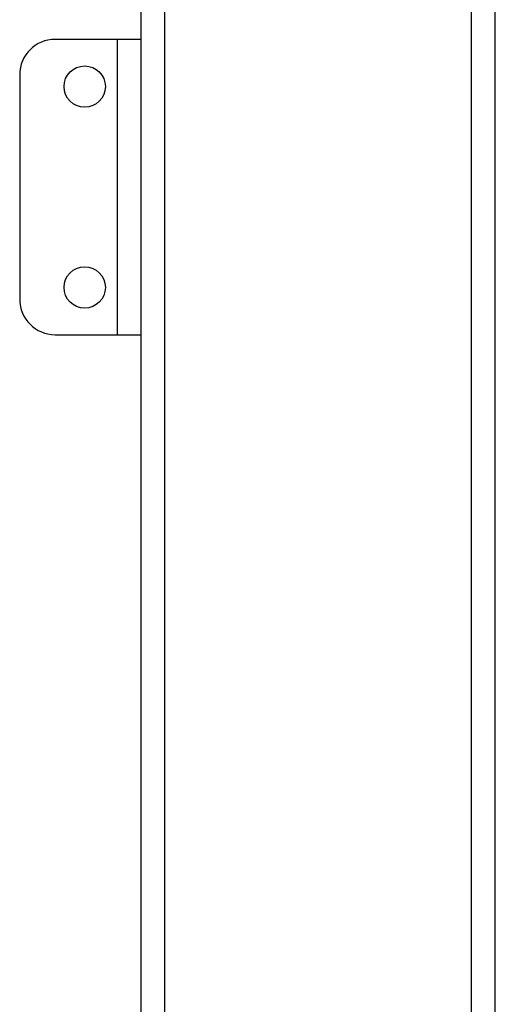
# Model space of a CAD drawing. Units: millimetres. Extents: x 7980 to 17478, y -1377 to 4127.
# Drawn here: x 9991 to 10031, y -282 to -198 of the extents above; entities that cross this region are included whole.
import ezdxf

# ---------------------------------------------------------------- set-up
doc = ezdxf.new("R2010")
doc.units = ezdxf.units.MM
doc.header["$LTSCALE"] = 10
doc.layers.add('ROTH DETALJIT', color=7, linetype='Continuous')

msp = doc.modelspace()

# ---------------------------------------------------------------- linework, layer by layer
at = {"layer": 'ROTH DETALJIT', "color": 7, "linetype": 'Continuous', "lineweight": 25}
for p, q in [((10031.487, -436.229), (10031.487, 761.171)), ((10001.487, 732.332), (10001.487, -407.391)), ((10029.487, -407.491), (10029.487, 732.432)), ((10003.487, 701.471), (10003.487, -376.529)), ((10001.487, -200.029), (9994.237, -200.029)), ((9999.487, -200.029), (9999.487, -225.029)), ((9991.237, -203.029), (9991.237, -222.029)), ((9994.237, -225.029), (10001.487, -225.029))]:
    msp.add_line(p, q, dxfattribs=at)
for centre in [(9996.737, -204.029), (9996.737, -221.029)]:
    msp.add_circle(centre, 1.75, dxfattribs=at)
for centre, start, end in [((9994.237, -203.029), 90, 180), ((9994.237, -222.029), 180, 270)]:
    msp.add_arc(centre, 3, start, end, dxfattribs=at)

doc.saveas('drawing.dxf')
